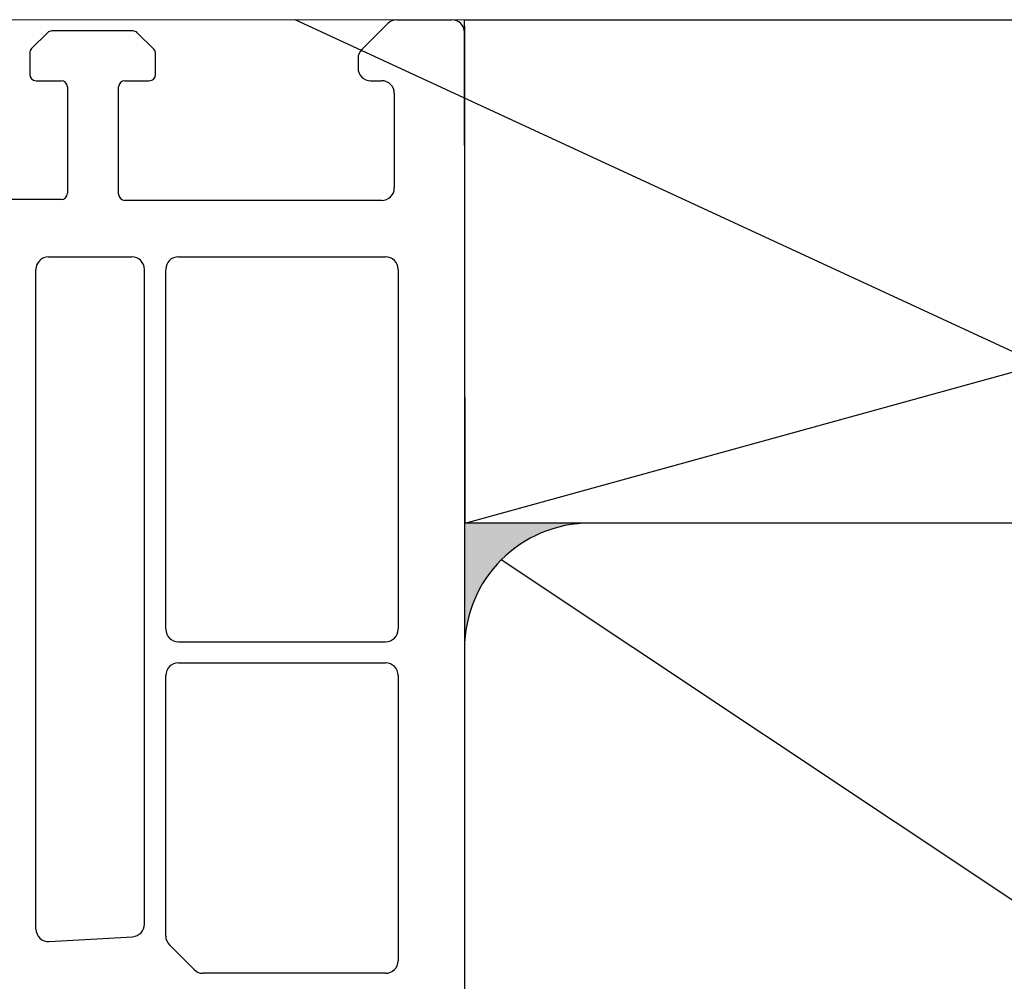
# Model space of a CAD drawing. Units: millimetres. Extents: x -17830 to 2239, y -173 to 8931.
# Drawn here: x 1557 to 1596, y 1407 to 1445 of the extents above; entities that cross this region are included whole.
import ezdxf

# ---------------------------------------------------------------- set-up
doc = ezdxf.new("R2010")
doc.units = ezdxf.units.MM
doc.layers.add('Deceuninck Profiles', color=6, linetype='Continuous', lineweight=0)

# ---------------------------------------------------------------- blocks, each defined once
blk = doc.blocks.new('A$C6C1B433E')
at = {"layer": 'Deceuninck Profiles'}
blk.add_line((62.349, 0), (-2.651, 0), dxfattribs=at)

msp = doc.modelspace()

# ---------------------------------------------------------------- hatches: boundary and pattern name
msp.add_hatch(color=256).paths.add_polyline_path([(1579.357, 1425.492), (1574.357, 1425.492), (1574.357, 1420.492, -0.414214)])

# ---------------------------------------------------------------- linework, layer by layer
for p, q in [((1667.589, 1399.277), (1567.625, 1445.492)), ((1571.309, 1445.346), (1570.274, 1444.31)), ((1571.663, 1445.492), (1573.857, 1445.492)), ((1574.357, 1445.492), (1646.945, 1445.494)), ((1574.383, 1425.492), (1574.357, 1445.492)), ((1574.383, 1425.492), (1646.945, 1445.494)), ((1557.784, 1444.974), (1557.155, 1444.345)), ((1561.177, 1445.048), (1557.96, 1445.048)), ((1562.007, 1444.32), (1561.353, 1444.974)), ((1574.357, 1445.242), (1574.357, 1401.742)), ((1574.357, 1444.992), (1574.357, 1391.229)), ((1557.081, 1444.169), (1557.081, 1443.321)), ((1562.08, 1443.321), (1562.08, 1444.144)), ((1570.128, 1443.957), (1570.128, 1443.571)), ((1557.331, 1443.071), (1558.328, 1443.071)), ((1560.861, 1443.071), (1561.83, 1443.071)), ((1570.628, 1443.071), (1571.07, 1443.071)), ((1558.578, 1442.821), (1558.578, 1438.599)), ((1560.611, 1438.564), (1560.611, 1442.821)), ((1571.57, 1442.571), (1571.57, 1438.814)), ((1558.328, 1438.349), (1535.51, 1438.349)), ((1571.07, 1438.314), (1560.861, 1438.314)), ((1557.827, 1436.071), (1561.139, 1436.071)), ((1562.985, 1436.071), (1571.223, 1436.071)), ((1557.327, 1409.36), (1557.327, 1435.571)), ((1561.639, 1409.556), (1561.639, 1435.571)), ((1562.485, 1421.276), (1562.485, 1435.571)), ((1571.723, 1435.571), (1571.723, 1421.276)), ((1646.949, 1425.492), (1574.383, 1425.492)), ((1667.589, 1362.935), (1575.822, 1424.028)), ((1562.985, 1420.776), (1571.223, 1420.776)), ((1562.985, 1419.933), (1571.223, 1419.933)), ((1562.485, 1409.084), (1562.485, 1419.433)), ((1571.723, 1419.433), (1571.723, 1408.102)), ((1557.856, 1408.861), (1561.168, 1409.057)), ((1563.613, 1407.749), (1562.631, 1408.731)), ((1571.223, 1407.602), (1563.967, 1407.602))]:
    msp.add_line(p, q)
for centre, radius, start, end in [((1571.663, 1444.992), 0.5, 90, 135), ((1573.857, 1444.992), 0.5, 0, 90), ((1557.96, 1444.798), 0.25, 90, 135), ((1561.177, 1444.798), 0.25, 45, 90), ((1557.331, 1444.169), 0.25, 135, 180), ((1561.83, 1444.144), 0.25, 0, 45), ((1570.628, 1443.957), 0.5, 135, 180), ((1557.331, 1443.321), 0.25, 180, 270), ((1561.83, 1443.321), 0.25, 270, 0), ((1570.628, 1443.571), 0.5, 180, 270), ((1558.328, 1442.821), 0.25, 0, 90), ((1560.861, 1442.821), 0.25, 90, 180), ((1571.07, 1442.571), 0.5, 0, 90), ((1571.07, 1438.814), 0.5, 270, 0), ((1558.328, 1438.599), 0.25, 270, 0), ((1560.861, 1438.564), 0.25, 180, 270), ((1557.827, 1435.571), 0.5, 90, 180), ((1561.139, 1435.571), 0.5, 0, 90), ((1562.985, 1435.571), 0.5, 90, 180), ((1571.223, 1435.571), 0.5, 0, 90), ((1579.357, 1420.492), 5, 90, 180), ((1562.985, 1421.276), 0.5, 180, 270), ((1571.223, 1421.276), 0.5, 270, 0), ((1562.985, 1419.433), 0.5, 90, 180), ((1571.223, 1419.433), 0.5, 0, 90), ((1557.827, 1409.36), 0.5, 180, 273.3816), ((1561.139, 1409.556), 0.5, 273.3816, 0), ((1562.985, 1409.084), 0.5, 180, 225), ((1571.223, 1408.102), 0.5, 270, 0), ((1563.967, 1408.102), 0.5, 225, 270)]:
    msp.add_arc(centre, radius, start, end)

# ---------------------------------------------------------------- block references
at = {"xscale": -1, "rotation": 180}
msp.add_blockref('A$C6C1B433E', (1555.027, 1445.492), dxfattribs=at)

doc.saveas('drawing.dxf')
